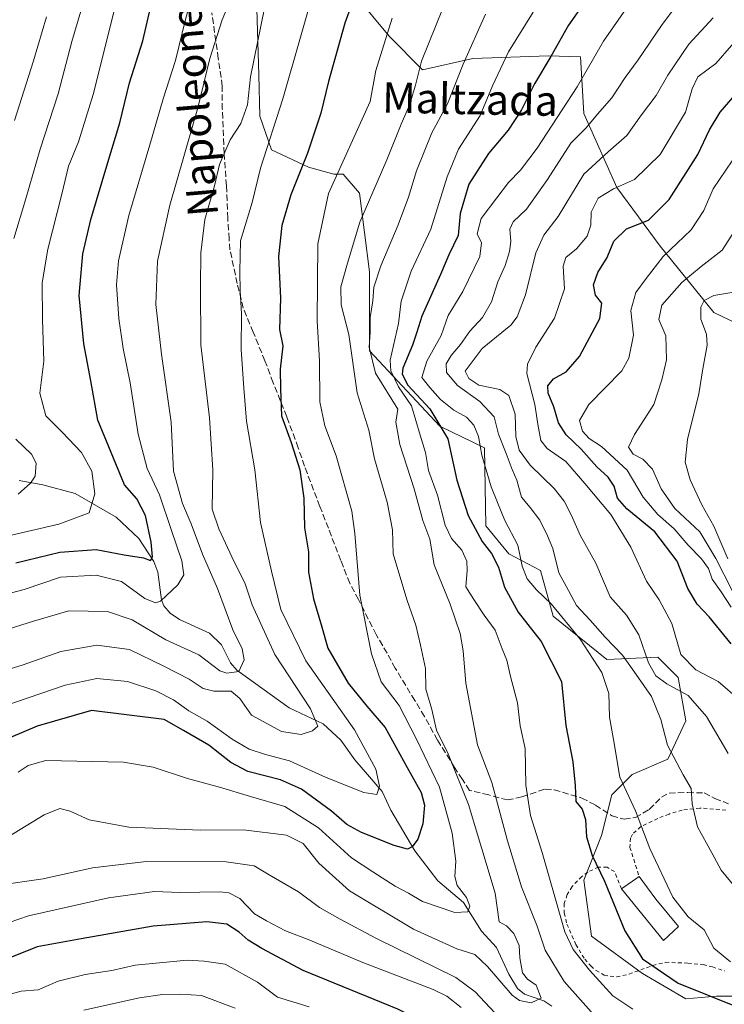
# Model space of a CAD drawing. Units: metres. Extents: x 623709 to 627137, y 4773509 to 4775885.
# Drawn here: x 625880 to 626066, y 4774427 to 4774688 of the extents above; entities that cross this region are included whole.
import ezdxf
from ezdxf.enums import TextEntityAlignment as Align

# ---------------------------------------------------------------- set-up
doc = ezdxf.new("R2010")
doc.units = ezdxf.units.M
doc.header["$MEASUREMENT"] = 0
doc.linetypes.add('DGN Style 2', pattern=[1.6480167562047852, 0.988810053722871, -0.6592067024819142])
doc.linetypes.add('DGN Style 3', pattern=[2.307223458686699, 1.648016756204785, -0.6592067024819142])
for name, color, linetype, lineweight in [('Alambrada', 7, 'DGN Style 2', 0), ('Arbolado forestal CxS', 92, 'Continuous', 0), ('Corriente natural lineal', 142, 'Continuous', 13), ('Curva de nivel maestra', 30, 'Continuous', 30), ('Curva de nivel normal', 30, 'Continuous', 0), ('Edificación Cxs', 1, 'Continuous', 13), ('Pastizal CxS', 92, 'Continuous', 0), ('Senda', 7, 'DGN Style 3', 0), ('Texto cartográfico', 7, 'Continuous', 0)]:
    doc.layers.add(name, color=color, linetype=linetype, lineweight=lineweight)
doc.styles.add('Style-Arial', font='txt')

# ---------------------------------------------------------------- blocks, each defined once
blk = doc.blocks.new('*U12')
at = {"layer": 'Arbolado forestal CxS', "color": 92, "linetype": 'Continuous', "lineweight": 0}
blk.add_polyline3d([(625942.1984999999, 4774707.8729, 560.6217999999935), (625943.2273000004, 4774672.9805, 565.1974999999948), (625943.5462999997, 4774662.0087, 566.3963999999978), (625946.5981000002, 4774653.079500001, 569.4609999999957), (625956.3531, 4774648.5189, 574.579700000002), (625963.0904999999, 4774646.635299999, 578.1472999999969), (625965.5040999996, 4774646.6963, 579.3214000000007), (625969.8580999998, 4774641.6107, 582.2148000000016), (625972.5312999999, 4774620.864700001, 587.165399999998), (625972.5314999997, 4774599.956499999, 588.2842999999993), (625991.0991000002, 4774580.029300001, 599.5016000000032), (626002.8979000002, 4774574.294700001, 605.2649999999994), (626003.2346999999, 4774553.719699999, 601.7930000000051), (626009.3026999999, 4774546.2993, 602.6244000000006), (626017.7297, 4774541.9145, 607.0031000000017), (626021.0635000002, 4774529.8101, 603.928700000004), (626035.2194999997, 4774518.343900001, 606.8221999999951), (626048.7008999997, 4774519.018300001, 616.3555999999953), (626054.0938999997, 4774513.6215, 617.900999999998), (626056.1158999996, 4774502.1555, 612.2259000000049), (626051.3967000004, 4774492.0385, 609.2988999999943), (626041.9593000002, 4774487.9915, 605.7051000000065), (626036.5674999999, 4774482.596700001, 603.0571999999956), (626033.8721000003, 4774471.804300001, 600.4968999999984), (626029.2061000001, 4774460.0623, 597.6723000000056), (626031.2282999996, 4774445.228900001, 597.2562999999936), (626044.6561000004, 4774435.3825, 599.3220000000001), (626056.1149000004, 4774428.637499999, 599.2317000000039), (626064.2039000001, 4774429.311699999, 600.8234999999986), (626076.3375000004, 4774429.3115, 603.327900000004)], dxfattribs=at)

msp = doc.modelspace()

# ---------------------------------------------------------------- linework, layer by layer
at = {"layer": 'Alambrada', "color": 7, "linetype": 'DGN Style 2', "lineweight": 0}
for points in [[(626066.7301000003, 4774478.550100001, 613.777900000001), (626059.8201000001, 4774479.090100001, 611.4263999999966), (626055.1901000004, 4774478.5601, 610.1156999999948), (626051.7100999998, 4774477.5101, 609.065300000002), (626048.7100999998, 4774476.3301, 607.6177000000025), (626044.2600999996, 4774474.200099999, 605.4177000000054), (626042.0201000003, 4774472.1801, 604.6429000000062), (626041.5301000001, 4774471.1501, 604.7041999999929), (626041.3501000004, 4774468.690099999, 604.7752999999939), (626043.7901, 4774460.9901, 604.6641999999993)], [(626039.1401000004, 4774457.700099999, 602.5121999999974), (626037.2500999998, 4774462.270099999, 605.7983999999997), (626035.3201000001, 4774463.4801, 606.6873999999953), (626033.0500999996, 4774463.5001, 607.1481000000058), (626030.2100999998, 4774462.1501, 607.5111999999936), (626028.6401000004, 4774461.0101, 607.3769999999931), (626026.0800999999, 4774458.350099999, 605.561400000006), (626024.7801000001, 4774456.220100001, 604.4003999999986), (626024.0100999996, 4774453.840100001, 603.1904000000068), (626023.9901000002, 4774451.340100001, 602.5669999999955), (626024.7100999998, 4774448.390100001, 602.8466000000044), (626027.0301000001, 4774443.0101, 607.0274999999965), (626029.4200999998, 4774439.1501, 610.5065000000031), (626031.0100999996, 4774437.3301, 611.5771999999997), (626032.3901000004, 4774436.1501, 610.9747999999963), (626034.5301000001, 4774434.9101, 609.5136999999959), (626037.8501000004, 4774434.4301, 607.2842999999993), (626041.1001000004, 4774435.1801, 604.5440999999992), (626047.3701, 4774437.4801, 600.7341000000015), (626050.7600999996, 4774438.300100001, 603.5663999999961), (626056.6700999998, 4774438.090100001, 612.631899999993), (626060.7301000003, 4774437.710100001, 613.084600000002), (626063.1601, 4774437.0801, 611.3457000000053), (626066.3400999998, 4774436.050100001, 607.0601000000024)]]:
    msp.add_polyline3d(points, dxfattribs=at)
at = {"layer": 'Arbolado forestal CxS', "color": 92, "linetype": 'Continuous', "lineweight": 0}
for points in [[(625949.6139000002, 4774726.083900001, 560.9912999999942), (625953.2594999997, 4774713.470100001, 564.7618999999977), (625964.3545000004, 4774699.415899999, 571.4949999999953), (625977.6687000003, 4774683.142700001, 579.215400000001), (625986.5450999998, 4774674.266100001, 584.5258000000031), (625999.8595000004, 4774677.2249, 589.6239999999962), (626019.8309000004, 4774677.964299999, 598.1778000000049), (626028.2741, 4774677.651699999, 601.8093999999984), (626029.1539000003, 4774662.682499999, 606.6431000000011), (626037.9167, 4774643.122300001, 618.3883999999962), (626049.3756999997, 4774627.608899999, 627.4314000000013), (626063.5317000002, 4774610.072699999, 640.1866000000009), (626077.6867000004, 4774603.327299999, 645.4275000000052), (626089.8207, 4774606.700300001, 650.2229999999981), (626091.3985000001, 4774607.376499999, 650.9024999999965), (626094.5389, 4774608.723099999, 651.8850999999995), (626100.6058999998, 4774608.0493, 654.0381999999954), (626107.3459000001, 4774597.256899999, 658.8508000000002), (626120.8278999999, 4774582.418500001, 666.2363999999943), (626131.6129000002, 4774579.045700001, 669.5691999999982), (626150.4870999996, 4774587.1395, 671.4030000000057), (626157.2282999996, 4774603.326500001, 670.056899999996), (626146.4435000002, 4774630.3059, 666.3527000000031), (626155.8805000001, 4774642.446699999, 662.8206000000064)], [(625942.1984999999, 4774707.8729, 560.6217999999935), (625943.2273000004, 4774672.9805, 565.1974999999948), (625943.5462999997, 4774662.0087, 566.3963999999978), (625946.5981000002, 4774653.079500001, 569.4609999999957), (625956.3531, 4774648.5189, 574.579700000002), (625963.0904999999, 4774646.635299999, 578.1472999999969), (625965.5040999996, 4774646.6963, 579.3214000000007), (625969.8580999998, 4774641.6107, 582.2148000000016), (625972.5312999999, 4774620.864700001, 587.165399999998), (625972.5314999997, 4774599.956499999, 588.2842999999993), (625991.0991000002, 4774580.029300001, 599.5016000000032), (626002.8979000002, 4774574.294700001, 605.2649999999994), (626003.2346999999, 4774553.719699999, 601.7930000000051), (626009.3026999999, 4774546.2993, 602.6244000000006), (626017.7297, 4774541.9145, 607.0031000000017), (626021.0635000002, 4774529.8101, 603.928700000004), (626035.2194999997, 4774518.343900001, 606.8221999999951), (626048.7008999997, 4774519.018300001, 616.3555999999953), (626054.0938999997, 4774513.6215, 617.900999999998), (626056.1158999996, 4774502.1555, 612.2259000000049), (626051.3967000004, 4774492.0385, 609.2988999999943), (626041.9593000002, 4774487.9915, 605.7051000000065), (626036.5674999999, 4774482.596700001, 603.0571999999956), (626033.8721000003, 4774471.804300001, 600.4968999999984), (626029.2061000001, 4774460.0623, 597.6723000000056), (626031.2282999996, 4774445.228900001, 597.2562999999936), (626044.6561000004, 4774435.3825, 599.3220000000001), (626056.1149000004, 4774428.637499999, 599.2317000000039), (626064.2039000001, 4774429.311699999, 600.8234999999986), (626076.3375000004, 4774429.3115, 603.327900000004)], [(626077.6867000004, 4774603.327299999, 645.4275000000052), (626063.5317000002, 4774610.072699999, 640.1866000000009), (626049.3756999997, 4774627.608899999, 627.4314000000013), (626037.9167, 4774643.122300001, 618.3883999999962), (626029.1539000003, 4774662.682499999, 606.6431000000011), (626028.2741, 4774677.651699999, 601.8093999999984), (626019.8309000004, 4774677.964299999, 598.1778000000049), (625999.8595000004, 4774677.2249, 589.6239999999962), (625986.5450999998, 4774674.266100001, 584.5258000000031), (625977.6687000003, 4774683.142700001, 579.215400000001), (625964.3545000004, 4774699.415899999, 571.4949999999953)]]:
    msp.add_polyline3d(points, dxfattribs=at)
at = {"layer": 'Corriente natural lineal', "color": 142, "linetype": 'Continuous', "lineweight": 13}
msp.add_polyline3d([(626020.6714000005, 4774426.663899999, 585.5645999999979), (626018.6204000004, 4774428.16, 584.773000000001), (626013.4782999996, 4774429.8554, 584.2939000000042), (626011.6145000001, 4774431.422, 584.1689999999944), (626009.3798000002, 4774435.130999999, 583.9020000000019), (626006.0637999997, 4774442.1853, 582.3932000000059), (626002.0861000001, 4774446.5559, 580.8080000000045), (625997.3901000004, 4774454.132400001, 579.5559000000068), (625990.6012000004, 4774459.849500001, 577.3166000000056), (625984.5349000003, 4774467.7379, 575.391499999998), (625978.1178000001, 4774478.5198, 570.906099999993), (625975.8689000001, 4774483.476199999, 569.8494999999966), (625968.6116000004, 4774491.8036, 567.0962000000001), (625964.8850999996, 4774496.993000001, 566.6533000000054), (625960.2341999998, 4774501.386, 566.0225000000064), (625951.2335000001, 4774505.567700001, 562.7130000000034), (625937.3981, 4774515.579600001, 559.0031000000017), (625935.7785, 4774517.454299999, 558.942200000005), (625933.3422999998, 4774522.198999999, 557.8132999999943), (625930.1847000001, 4774525.341499999, 557.1725000000006), (625922.2649999997, 4774528.9409, 555.0644999999931), (625919.8192999996, 4774530.5734, 554.834600000002), (625918.1715000002, 4774532.5516, 553.8331000000035), (625917.4837999997, 4774534.173699999, 552.9910999999993), (625916.5582999998, 4774541.4691, 550.401199999993), (625915.4577000003, 4774544.247099999, 549.8068000000058), (625911.5278000003, 4774550.3082, 547.8377999999939), (625905.5763999998, 4774556.034299999, 545.7933000000048), (625894.7050999999, 4774562.284399999, 542.0923999999941), (625886.1396000005, 4774564.561799999, 539.5724000000046), (625879.8962000003, 4774565.6579, 537.5044999999955)], dxfattribs=at)
at = {"layer": 'Curva de nivel maestra', "color": 30, "linetype": 'Continuous', "lineweight": 30, "flags": 128}
for points, elevation in [([(626035.9800000006, 4774701.5601), (626025.0999999996, 4774686.110099999), (626020.4299999997, 4774677.770099999), (626016.1699999999, 4774670.5701), (626012.7199999997, 4774663.710100001), (626009.1299999999, 4774658.350099999), (626003.9299999997, 4774652.120100001), (625998.7300000006, 4774644.030099999), (625996.4500000002, 4774636.280099999), (625995.9600000001, 4774630.460100001), (625993.4699999997, 4774625.3101), (625991.2999999998, 4774620.140100001), (625986.3099999997, 4774609.1501), (625985.0599999997, 4774604.9001), (625983.9100000003, 4774601.460100001), (625981.3099999997, 4774595.340100001), (625981.1500000004, 4774593.7601), (625982.6799999997, 4774590.9001), (625988.4900000002, 4774584.6601), (625993.2300000006, 4774576.7401), (625995.6200000001, 4774565.790100001), (625998.5700000003, 4774556.420100001), (626002.3099999997, 4774549.520099999), (626004.7999999998, 4774546.4101), (626006.6100000005, 4774542.800100001), (626008.1699999999, 4774537.460100001), (626011.7699999996, 4774530.880100001), (626017.8700000001, 4774523.0801), (626023.2999999998, 4774512.550100001), (626024.4400000004, 4774500.890100001), (626026.29, 4774491.290100001), (626026.8899999997, 4774485.050100001), (626027.0199999996, 4774480.850099999), (626028.75, 4774478.7501), (626029.5700000003, 4774476.090100001), (626029.8600000005, 4774471.470100001), (626031.3300000001, 4774466.5801), (626034.6500000004, 4774459.770099999), (626040.04, 4774446.610099999), (626044.6799999997, 4774439.2401), (626054.0700000003, 4774432.8101), (626069.9199999999, 4774426.460100001)], 600.0000000000001), ([(625970.4100000003, 4774698.890100001), (625965.9800000006, 4774686.5801), (625961.6799999997, 4774671.210100001), (625959.6500000004, 4774662.8201), (625956.1500000004, 4774652.2401), (625951.7400000002, 4774641.2401), (625949.3099999997, 4774633.0601), (625948.4400000004, 4774624.940099999), (625948.9500000002, 4774613.9001), (625948.6699999999, 4774605.600099999), (625949.5999999996, 4774601.270099999), (625948.8700000001, 4774595.1501), (625949.0199999996, 4774589.890100001), (625949.2599999999, 4774582.7601), (625951.7599999999, 4774575.700099999), (625954.0599999997, 4774568.540100001), (625955.1100000005, 4774561.030099999), (625955.3200000003, 4774553.1501), (625956.3799999999, 4774546.8201), (625956.4100000003, 4774541.4301), (625957.7100000001, 4774534.440099999), (625959.7999999998, 4774527.220100001), (625961.4600000001, 4774521.3201), (625966.9100000003, 4774512.140100001), (625971.8399999999, 4774506.0101), (625976.6200000001, 4774500.420100001), (625982.4600000001, 4774489.800100001), (625986.1900000004, 4774483.220100001), (625987.0899999999, 4774479.880100001), (625986.5899999999, 4774474.880100001), (625985.3200000003, 4774470.880100001), (625983.7999999998, 4774468.8101), (625982.5300000003, 4774468.2401), (625979, 4774469.190099999), (625970.3600000005, 4774472.590100001), (625966.4900000002, 4774474.7501), (625962.4699999997, 4774478.300100001), (625954.5599999997, 4774484.0601), (625949.0199999996, 4774486.590100001), (625940.3200000003, 4774488.790100001), (625935.8499999996, 4774491.090100001), (625930.0700000003, 4774495.7501), (625923.3200000003, 4774499.5601), (625918.1900000004, 4774502.4901), (625899.0499999998, 4774504.880100001), (625884.6399999997, 4774500.710100001), (625873.9500000002, 4774496.2301)], 575), ([(625878.9800000006, 4774543.920100001), (625890.6200000001, 4774546.7301), (625900.2400000002, 4774547.450099999), (625907.6100000005, 4774546.020099999), (625912.75, 4774545.200099999), (625914.5999999996, 4774544.520099999), (625915.1100000005, 4774545.5001), (625914.7800000003, 4774549.4101), (625913.2999999998, 4774556.420100001), (625910.9900000002, 4774560.870100001), (625907.7400000002, 4774564.5601), (625900.6900000004, 4774581.6501), (625898.7999999998, 4774592.040100001), (625896.9900000002, 4774601.8301), (625895.79, 4774614.630100001), (625896.6900000004, 4774625.610099999), (625898.8799999999, 4774634.710100001), (625903.29, 4774649.7501), (625906.5199999996, 4774660.2401), (625909.0300000003, 4774670.860099999), (625912.54, 4774681.9001), (625914.6399999997, 4774690.640100001)], 550), ([(626068.1299999999, 4774522.540100001), (626062.2599999999, 4774529.600099999), (626059.1200000001, 4774532.960100001), (626056.6200000001, 4774537.130100001), (626053.8399999999, 4774544.350099999), (626047.9500000002, 4774552.120100001), (626040.5499999998, 4774558.1801), (626038.0599999997, 4774560.9801), (626037.1500000004, 4774564.2301), (626035.5700000003, 4774566.5801), (626032.5999999996, 4774569.2601), (626028.4800000006, 4774573.9901), (626024.5199999996, 4774577.7401), (626022.5, 4774580.9001), (626021.25, 4774585.1501), (626019.7599999999, 4774588.8101), (626019.6299999999, 4774590.6801), (626021.1600000003, 4774592.520099999), (626024.4600000001, 4774594.420100001), (626028.0499999998, 4774598.5101), (626033.3799999999, 4774608.5001), (626033.9199999999, 4774612.540100001), (626032.25, 4774614.690099999), (626031.7400000002, 4774617.4101), (626032.8899999997, 4774620.690099999), (626035.3200000003, 4774624.670100001), (626037.0700000003, 4774628.9901), (626040.4900000002, 4774632.2601), (626046.25, 4774634.5001), (626051.7199999997, 4774639.950099999), (626059.3099999997, 4774651.9001), (626062.3799999999, 4774658.420100001), (626065.2199999997, 4774663.0701), (626070.3600000005, 4774668.960100001)], 625), ([(626073.7400000002, 4774389.890100001), (626054.4199999999, 4774393.950099999), (626034.1500000004, 4774396.610099999), (626024.7999999998, 4774397.110099999), (626018.8499999996, 4774398.470100001), (626013.3200000003, 4774401.8301), (626005.2000000002, 4774409.200099999), (625999.0599999997, 4774413.210100001), (625993.6600000003, 4774417.5701), (625986.25, 4774422.710100001), (625980, 4774425.940099999), (625954.9699999997, 4774436.1601), (625944.04, 4774441.9101), (625940.4100000003, 4774444.140100001), (625938.0499999998, 4774446.2401), (625934.7800000003, 4774448.380100001), (625929.5199999996, 4774449.040100001), (625915.3399999999, 4774447.840100001), (625896.25, 4774444.4901), (625884.6100000005, 4774442.420100001), (625874.7199999997, 4774438.460100001)], 600.0000000000001)]:
    msp.add_lwpolyline(points, dxfattribs=dict(at, elevation=elevation))
at = {"layer": 'Curva de nivel normal', "color": 30, "linetype": 'Continuous', "lineweight": 0, "flags": 128}
for points, elevation in [([(626069.1900000004, 4774458.140000001), (626065.4600000001, 4774462.680000001), (626062.9800000006, 4774467.230000001), (626059.2599999999, 4774474.140000001), (626057.7800000003, 4774480.199999999), (626057.5499999998, 4774484.220000001), (626055.4000000004, 4774487.850000001), (626051.2999999998, 4774495.75), (626049.5, 4774502.52), (626047.0700000003, 4774508.560000001), (626043.04, 4774514.42), (626039.3700000001, 4774519.529999999), (626034.7699999996, 4774524.27), (626030.8799999999, 4774528.720000001), (626027.25, 4774532.609999999), (626025.1500000004, 4774536.560000001), (626022.5199999996, 4774541.27), (626020.9600000001, 4774547.74), (626019.54, 4774551.09), (626017.54, 4774555.220000001), (626015.0199999996, 4774558.57), (626012.7100000001, 4774561.279999999), (626011.4199999999, 4774565.810000001), (626010.2000000002, 4774568.58), (626008.6399999997, 4774572.82), (626006.6299999999, 4774577.91), (626005.4600000001, 4774582.480000001), (626001.6900000004, 4774586.609999999), (625995.7999999998, 4774590.77), (625992.8499999996, 4774594.279999999), (625992.7400000002, 4774596.560000001), (625994.1200000001, 4774598.720000001), (625996.5800000001, 4774601.65), (625999.0499999998, 4774605.140000001), (626002.4100000003, 4774608.779999999), (626004.7400000002, 4774612.92), (626006.4699999997, 4774618.230000001), (626008.3700000001, 4774622.560000001), (626009.5499999998, 4774626.230000001), (626009.8399999999, 4774628.890000001), (626009.5700000003, 4774632.109999999), (626010.5, 4774634.08), (626013.9800000006, 4774637.439999999), (626019.5999999996, 4774645.230000001), (626025.7000000002, 4774654.890000001), (626029.7800000003, 4774658.890000001), (626032.7800000003, 4774662.560000001), (626036.5599999997, 4774666.890000001), (626040.0599999997, 4774672.230000001), (626043.5, 4774676.890000001), (626049.6600000003, 4774686.01), (626064.3700000001, 4774705.76)], 610), ([(625899.2400000002, 4774700.279999999), (625893.7999999998, 4774681.710000001), (625890.2199999997, 4774667.92), (625885.4600000001, 4774653.300000001), (625881.5899999999, 4774639.92), (625878.5099999999, 4774629.66)], 540), ([(625871.4199999999, 4774534.300000001), (625881.1799999997, 4774536.9), (625890.7999999998, 4774540.100000001), (625900.2599999999, 4774540.680000001), (625906.9600000001, 4774538.970000001), (625913.1399999997, 4774534.51), (625915.8899999997, 4774533.300000001), (625917.2400000002, 4774533.76), (625921.8600000005, 4774538.100000001), (625923.4100000003, 4774540.75), (625922.9299999997, 4774544.430000001), (625920.0800000001, 4774552.689999999), (625917.0099999999, 4774561.890000001), (625913.7199999997, 4774568.890000001), (625911.3399999999, 4774577.970000001), (625909.2199999997, 4774591.539999999), (625907.3700000001, 4774600.539999999), (625906.2100000001, 4774608.51), (625905.6399999997, 4774617.460000001), (625906.1799999997, 4774623.77), (625908.8399999999, 4774635.730000001), (625914.4500000002, 4774654.439999999), (625917.9400000004, 4774666.560000001), (625921.1799999997, 4774676.730000001), (625923.79, 4774687.180000001), (625926.6200000001, 4774697.789999999)], 555), ([(625958.9000000004, 4774699.310000001), (625949.6299999999, 4774666.619999999), (625943.6799999997, 4774648.300000001), (625941.4500000002, 4774639.220000001), (625938.3700000001, 4774629.09), (625938.25, 4774620.980000001), (625938.3300000001, 4774615.800000001), (625938.6799999997, 4774609.800000001), (625938.5800000001, 4774600.359999999), (625939.3099999997, 4774590.100000001), (625940.0199999996, 4774581.34), (625942.1600000003, 4774568.470000001), (625943.6799999997, 4774554.59), (625946.6100000005, 4774541.720000001), (625949.0999999996, 4774531.609999999), (625955.7100000001, 4774518.050000001), (625968.5700000003, 4774499.75), (625974.1900000004, 4774489.390000001), (625975.1299999999, 4774484.83), (625974.4699999997, 4774482.66), (625970.9900000002, 4774483.189999999), (625961.04, 4774487.16), (625951.3899999997, 4774491.600000001), (625945.0499999998, 4774493.279999999), (625940.7199999997, 4774494.66), (625936.1799999997, 4774497.34), (625929.5999999996, 4774502.09), (625924.7100000001, 4774504.77), (625920.7000000002, 4774507.66), (625916.0499999998, 4774510.039999999), (625908.5599999997, 4774512.58), (625900.4100000003, 4774513.32), (625892.0700000003, 4774511.560000001), (625875.8099999997, 4774505.980000001)], 570), ([(625870.75, 4774524.4), (625883.6799999997, 4774528.52), (625893, 4774531.27), (625903.2800000003, 4774531.02), (625909.7199999997, 4774528.82), (625918.6500000004, 4774523.600000001), (625927.4000000004, 4774519.630000001), (625932.9299999997, 4774515.390000001), (625934.7800000003, 4774514.77), (625938, 4774515.199999999), (625939.3799999999, 4774518.289999999), (625938.8200000003, 4774521.180000001), (625936.3600000005, 4774526.220000001), (625932.3200000003, 4774537.17), (625928.3700000001, 4774546.210000001), (625925.3700000001, 4774554.210000001), (625923.0999999996, 4774559.58), (625920.7199999997, 4774568.140000001), (625920.1100000005, 4774581.119999999), (625917.5199999996, 4774599.08), (625916.0099999999, 4774612.189999999), (625916.4500000002, 4774623.680000001), (625919.7300000006, 4774638.460000001), (625927.1600000003, 4774664.230000001), (625930.3399999999, 4774677.230000001), (625933.54, 4774687.49), (625936.0599999997, 4774693.480000001)], 560), ([(626041.7199999997, 4774692.34), (626034.3899999997, 4774681.850000001), (626027.4199999999, 4774669.75), (626016.8499999996, 4774653.550000001), (626012.4600000001, 4774647.699999999), (626009.2300000006, 4774644.470000001), (626006.1900000004, 4774640.4), (626002.0499999998, 4774634.939999999), (626000.9400000004, 4774630.890000001), (626002.1100000005, 4774628.560000001), (626001.6900000004, 4774624.890000001), (625997.1699999999, 4774615.67), (625993.3300000001, 4774609.32), (625991.4199999999, 4774604), (625987.6399999997, 4774597.230000001), (625986.3600000005, 4774592.890000001), (625988.4299999997, 4774590.289999999), (625991.2699999996, 4774587.08), (625994.7599999999, 4774584.289999999), (625998.1900000004, 4774582.4), (626000.0800000001, 4774580.350000001), (626001.3499999996, 4774577.300000001), (626002.2100000001, 4774572.34), (626004.6600000003, 4774563.99), (626006.3600000005, 4774559.83), (626008.3099999997, 4774555.15), (626011.7100000001, 4774548.550000001), (626012.9100000003, 4774543.08), (626014.2000000002, 4774539.730000001), (626016.6600000003, 4774536.77), (626020.5599999997, 4774533.039999999), (626028.1799999997, 4774523.720000001), (626033.9400000004, 4774514.92), (626035.7400000002, 4774509.33), (626035.9699999997, 4774503.100000001), (626037.0099999999, 4774497.220000001), (626038.7199999997, 4774487.220000001), (626042.8600000005, 4774478.390000001), (626046.6399999997, 4774468.359999999), (626052.7100000001, 4774455.539999999), (626056.79, 4774450.289999999), (626061.0199999996, 4774446.850000001), (626063.5499999998, 4774442.050000001), (626067.9400000004, 4774438.439999999)], 604.9999999999999), ([(625870.9199999999, 4774513.880000001), (625880.9900000002, 4774516.949999999), (625890.9400000004, 4774520.439999999), (625900.4400000004, 4774522.16), (625909.0499999998, 4774521.029999999), (625918.1500000004, 4774516.609999999), (625924.79, 4774513.17), (625928.4900000002, 4774510.67), (625931.3899999997, 4774510), (625935.9600000001, 4774510.02), (625938.2000000002, 4774508.060000001), (625941.3099999997, 4774503.66), (625949.2300000006, 4774499.359999999), (625954.4699999997, 4774498.5), (625957.4600000001, 4774499.5), (625958.8600000005, 4774500.76), (625956.8700000001, 4774505.300000001), (625947.5, 4774519.680000001), (625941.4600000001, 4774532.83), (625939.5300000003, 4774538.619999999), (625936.7199999997, 4774544.15), (625932.6500000004, 4774552.930000001), (625930.9400000004, 4774558.119999999), (625931.0899999999, 4774568.529999999), (625930.2100000001, 4774582.230000001), (625927.9400000004, 4774601.560000001), (625927.8399999999, 4774617.050000001), (625927.8899999997, 4774625.869999999), (625929.0099999999, 4774634.720000001), (625931.4900000002, 4774643.560000001), (625932.8700000001, 4774649.230000001), (625935.7000000002, 4774655.779999999), (625938.5300000003, 4774660.060000001), (625940.2100000001, 4774664.970000001), (625941.04, 4774672.439999999), (625944.75, 4774690.560000001)], 565), ([(625875.4000000004, 4774470.550000001), (625886.4600000001, 4774477.32), (625890.6100000005, 4774478.970000001), (625893.3600000005, 4774478.289999999), (625898.4400000004, 4774475.939999999), (625908.8399999999, 4774474.060000001), (625927.8300000001, 4774473.24), (625939.2300000006, 4774473.34), (625950.5800000001, 4774471.949999999), (625955, 4774469.699999999), (625959.0700000003, 4774464.480000001), (625967.25, 4774457.210000001), (625984.1500000004, 4774447.039999999), (625995.5800000001, 4774441.859999999), (626000.3799999999, 4774440.350000001), (626003.7199999997, 4774437.210000001), (626010.1799999997, 4774429.609999999), (626012.1399999997, 4774428.230000001), (626015.2300000006, 4774427.57), (626017.8499999996, 4774428.84), (626016.5999999996, 4774432.26), (626014.2699999996, 4774433.82), (626012.9800000006, 4774435.480000001), (626012.2800000003, 4774439.49), (626012.0899999999, 4774442.720000001), (626010.6699999999, 4774445.939999999), (626008.6900000004, 4774447.960000001), (626006.75, 4774449), (626005.75, 4774456.550000001), (625998.6799999997, 4774480.060000001), (625993.29, 4774493.390000001), (625990.2000000002, 4774499.67), (625989, 4774505.15), (625987.4000000004, 4774510.51), (625987.3099999997, 4774515.960000001), (625985.9699999997, 4774522.15), (625984.7800000003, 4774527.460000001), (625982.4699999997, 4774533.980000001), (625980.5499999998, 4774540.390000001), (625978.7699999996, 4774546.279999999), (625978.6299999999, 4774552.630000001), (625977.1799999997, 4774559.980000001), (625973.8200000003, 4774571.42), (625972.3600000005, 4774579.02), (625969.2100000001, 4774588.880000001), (625967.0700000003, 4774604.27), (625964.9900000002, 4774612.09), (625964.9400000004, 4774616.859999999), (625966.7199999997, 4774623.17), (625969.9800000006, 4774634), (625977.1200000001, 4774650.5), (625980.9199999999, 4774659.890000001), (625983.0599999997, 4774664.890000001), (625984.6699999999, 4774670.230000001), (625986.2199999997, 4774676.560000001), (625992.0099999999, 4774690.699999999)], 585), ([(625875.9600000001, 4774550.800000001), (625890.3399999999, 4774554.140000001), (625898.4199999999, 4774557.100000001), (625899.9000000004, 4774562.180000001), (625899.0999999996, 4774568.180000001), (625896.3899999997, 4774573.119999999), (625891.2800000003, 4774578.460000001), (625886.9800000006, 4774582.82), (625885.3399999999, 4774588.789999999), (625886.4199999999, 4774597.210000001), (625886.0700000003, 4774608.230000001), (625885.9900000002, 4774617.91), (625887.4400000004, 4774626.82), (625891.1600000003, 4774641.369999999), (625892.9400000004, 4774648.76), (625895.54, 4774655.230000001), (625899.4500000002, 4774667.720000001), (625905.1200000001, 4774690.189999999)], 545), ([(625887.0999999996, 4774688.27), (625883.7000000002, 4774676.600000001), (625878.6799999997, 4774660.82)], 535), ([(625978.5199999996, 4774687.939999999), (625974.1900000004, 4774674.050000001), (625972.7199999997, 4774665.9), (625961.7100000001, 4774641.560000001), (625958.8899999997, 4774628.230000001), (625958.6799999997, 4774607.890000001), (625959.2999999998, 4774597.300000001), (625959.4199999999, 4774586.460000001), (625960.7199999997, 4774580.140000001), (625963.7199999997, 4774572.199999999), (625967.8200000003, 4774557.57), (625968.5899999999, 4774551.699999999), (625969.9299999997, 4774535.369999999), (625973.0199999996, 4774519.859999999), (625975.6200000001, 4774512.449999999), (625980.3399999999, 4774506.16), (625984.9500000002, 4774497.27), (625991.04, 4774484.619999999), (625994.3899999997, 4774472.439999999), (625995.3600000005, 4774465.02), (625995.0300000003, 4774460.949999999), (625995.6600000003, 4774458.58), (625998.1900000004, 4774455.460000001), (625999.0199999996, 4774453.119999999), (625998.4600000001, 4774451.619999999), (625995.0700000003, 4774451.51), (625986.5, 4774454.359999999), (625982.7800000003, 4774456.609999999), (625979.29, 4774458.449999999), (625973.4000000004, 4774462.230000001), (625967.79, 4774465.960000001), (625958.9800000006, 4774473.82), (625950.1100000005, 4774479.5), (625941.0199999996, 4774482.100000001), (625932.8499999996, 4774484.58), (625924.4000000004, 4774486.890000001), (625915.29, 4774489.930000001), (625907.4900000002, 4774491.230000001), (625886.9299999997, 4774491.680000001), (625882.2999999998, 4774490.32), (625879.6600000003, 4774488.609999999)], 580), ([(626033.3099999997, 4774422.720000001), (626023.9900000002, 4774433.24), (626018.9400000004, 4774441.550000001), (626016.8200000003, 4774447.82), (626012.7199999997, 4774458.289999999), (626008.9600000001, 4774470.449999999), (626004.8600000005, 4774485.800000001), (626001.0999999996, 4774495.77), (625997.9800000006, 4774512.060000001), (625997.2400000002, 4774520.630000001), (625996.4400000004, 4774525.27), (625993.8600000005, 4774533.029999999), (625989.5999999996, 4774543.4), (625988.4400000004, 4774550.16), (625986.6299999999, 4774555.08), (625984.3200000003, 4774563.52), (625980.5099999999, 4774575.230000001), (625979.4900000002, 4774581.100000001), (625979.9699999997, 4774584.560000001), (625974.0499999998, 4774594.050000001), (625972.4000000004, 4774600.9), (625972.6699999999, 4774604.9), (625972.7100000001, 4774608.75), (625973.4000000004, 4774613.180000001), (625973.6399999997, 4774616.779999999), (625975.4900000002, 4774622.470000001), (625980.0899999999, 4774633.289999999), (625982.7999999998, 4774640.560000001), (625984.9000000004, 4774647.560000001), (625989.0199999996, 4774657.560000001), (625993.1200000001, 4774665.279999999), (625997.2999999998, 4774675.789999999), (626003.1600000003, 4774688.949999999)], 590), ([(626015.8099999997, 4774689.539999999), (626009.2300000006, 4774679.02), (626005.04, 4774670.029999999), (626001.7699999996, 4774662.180000001), (625996.04, 4774653.25), (625993.0099999999, 4774645.99), (625988.7199999997, 4774632.130000001), (625983.5499999998, 4774621.07), (625980.9000000004, 4774613.100000001), (625980.2000000002, 4774607.230000001), (625977.9400000004, 4774597.460000001), (625978.1799999997, 4774594.640000001), (625980.1600000003, 4774590.49), (625983.5800000001, 4774585.460000001), (625985.8600000005, 4774577.689999999), (625987.2699999996, 4774573.08), (625988.1399999997, 4774568.34), (625990.4600000001, 4774561.800000001), (625992.5300000003, 4774553.859999999), (625994.1699999999, 4774550.33), (625996.9000000004, 4774547.24), (625998.2100000001, 4774544.380000001), (625998.3399999999, 4774541.850000001), (625997.9600000001, 4774537.58), (626000.0499999998, 4774534.199999999), (626002.8300000001, 4774530.100000001), (626005.7400000002, 4774526.109999999), (626007.5899999999, 4774521.220000001), (626008.7699999996, 4774518.220000001), (626009.75, 4774513.880000001), (626011.6399999997, 4774506.880000001), (626012.3300000001, 4774500.789999999), (626013.6799999997, 4774494.850000001), (626013.8399999999, 4774485.15), (626015.0700000003, 4774477.100000001), (626018.1200000001, 4774467.359999999), (626024.1500000004, 4774446.33), (626026.3399999999, 4774441.66), (626030.6900000004, 4774436.220000001), (626036.8099999997, 4774429.470000001), (626042.1600000003, 4774425.880000001)], 595), ([(626067.3399999999, 4774493.480000001), (626061.6100000005, 4774503.300000001), (626056.7400000002, 4774508.84), (626051.0999999996, 4774511.930000001), (626048.1900000004, 4774514.02), (626046.29, 4774517.449999999), (626043.75, 4774524.869999999), (626040.4299999997, 4774530.07), (626036.1500000004, 4774534.939999999), (626032.3399999999, 4774543.84), (626028.2300000006, 4774551.189999999), (626025.9299999997, 4774556.390000001), (626024, 4774560.230000001), (626021.3099999997, 4774563.560000001), (626014.9800000006, 4774569.76), (626012.0800000001, 4774573.730000001), (626011.1500000004, 4774577.32), (626011.04, 4774583.210000001), (626009.3200000003, 4774588.16), (626006.9199999999, 4774589.779999999), (626001.4199999999, 4774590.9), (625998.7800000003, 4774592.66), (625997.8300000001, 4774594.560000001), (626002.2800000003, 4774600.560000001), (626009.8799999999, 4774606.720000001), (626011.5800000001, 4774608.970000001), (626013.7400000002, 4774614.730000001), (626016.4800000006, 4774625.850000001), (626018.5899999999, 4774630.57), (626022.3499999996, 4774635.480000001), (626029.1600000003, 4774646.710000001), (626035.5899999999, 4774652.560000001), (626040.5300000003, 4774656.890000001), (626044.4100000003, 4774662.4), (626048.3099999997, 4774667.5), (626051.3899999997, 4774672.82), (626056.9500000002, 4774681.02), (626063.3399999999, 4774688.029999999)], 615), ([(626070.4500000002, 4774507.57), (626064.7199999997, 4774512.51), (626058.79, 4774515.67), (626054.8499999996, 4774519.710000001), (626052.4100000003, 4774527.890000001), (626049.0800000001, 4774534.100000001), (626045.75, 4774539.050000001), (626041.6299999999, 4774548.100000001), (626036.3200000003, 4774556.699999999), (626029.4100000003, 4774564.9), (626024.3700000001, 4774570.720000001), (626019.5099999999, 4774574.109999999), (626017.7699999996, 4774576.279999999), (626017.0300000003, 4774580.539999999), (626016.2300000006, 4774585.74), (626014.0700000003, 4774594.01), (626014.2999999998, 4774596.460000001), (626016.5199999996, 4774600.92), (626021.4199999999, 4774608.560000001), (626024.0300000003, 4774616.33), (626023.6799999997, 4774622.310000001), (626024.4199999999, 4774624.66), (626027.2400000002, 4774626.890000001), (626030.0599999997, 4774630.300000001), (626030.9900000002, 4774633.199999999), (626031.1299999999, 4774636.67), (626032.9400000004, 4774640.289999999), (626036.9800000006, 4774642.789999999), (626042.5999999996, 4774645.279999999), (626049.3600000005, 4774651.890000001), (626056.04, 4774663.07), (626057.8399999999, 4774669.25), (626059.29, 4774672.4), (626064.0700000003, 4774675.960000001), (626072.3399999999, 4774685.49)], 620), ([(626068.1299999999, 4774532.17), (626065.4699999997, 4774536.25), (626063.1200000001, 4774539.560000001), (626062.0899999999, 4774542.42), (626060.29, 4774544.960000001), (626056.7400000002, 4774548.609999999), (626053.0800000001, 4774552.939999999), (626048.7599999999, 4774556.67), (626044.8899999997, 4774561.27), (626040.6200000001, 4774568.430000001), (626033.8300000001, 4774574.65), (626030.5800000001, 4774576.75), (626028.8200000003, 4774578.730000001), (626028.0099999999, 4774581.560000001), (626030.4500000002, 4774585.76), (626039.1799999997, 4774594.720000001), (626041.04, 4774598.050000001), (626042.2599999999, 4774604.100000001), (626041.5599999997, 4774610.600000001), (626042.9000000004, 4774615.4), (626045.6799999997, 4774619.09), (626050.1600000003, 4774624.890000001), (626057.5700000003, 4774631.949999999), (626060.9299999997, 4774637.109999999), (626063.3499999996, 4774642.800000001), (626068.3600000005, 4774650.16)], 630), ([(626068.3700000001, 4774536.560000001), (626064.04, 4774545.029999999), (626059.8600000005, 4774552.130000001), (626053.2599999999, 4774558.32), (626049.5800000001, 4774563.480000001), (626047.3499999996, 4774568.680000001), (626044.7400000002, 4774571.300000001), (626042.2400000002, 4774572.689999999), (626040.9699999997, 4774574.460000001), (626042.54, 4774577.850000001), (626047.6799999997, 4774585.82), (626049.7999999998, 4774592.300000001), (626050.9900000002, 4774597.57), (626050.8099999997, 4774603.949999999), (626049.04, 4774608.24), (626049.8099999997, 4774612.02), (626055.0899999999, 4774618.02), (626060.2100000001, 4774622.230000001), (626065.7599999999, 4774626.560000001), (626073.2300000006, 4774638.230000001)], 635), ([(626067.2000000002, 4774544.99), (626063.5700000003, 4774553.58), (626060.4000000004, 4774559.230000001), (626057.2400000002, 4774565.890000001), (626055.9299999997, 4774570.560000001), (626056.54, 4774576.560000001), (626059.5999999996, 4774588.560000001), (626060.6200000001, 4774595.230000001), (626061.75, 4774601.439999999), (626061.6100000005, 4774604.41), (626060.1200000001, 4774608.33), (626060.0999999996, 4774611.550000001), (626060.9400000004, 4774613.24), (626063.5, 4774614.58), (626068.8300000001, 4774615.460000001)], 639.9999999999999), ([(625878.9800000006, 4774576.609999999), (625883.1900000004, 4774572.65), (625884.3899999997, 4774570.279999999), (625884.0800000001, 4774566.84), (625882.9100000003, 4774564.99), (625879.6399999997, 4774562.07)], 540), ([(625873.9000000004, 4774458.619999999), (625886.2199999997, 4774460.380000001), (625899.2999999998, 4774463.25), (625913.5700000003, 4774464.930000001), (625934.6200000001, 4774464.880000001), (625942.0099999999, 4774463.82), (625945.9600000001, 4774461.470000001), (625953.7800000003, 4774456.939999999), (625959.29, 4774452.82), (625964.7800000003, 4774449.720000001), (625974.3600000005, 4774444.630000001), (625995.3399999999, 4774434.33), (626000.4299999997, 4774430.470000001), (626006.9699999997, 4774423.52)], 590), ([(625996.7300000006, 4774426.32), (625992.9800000006, 4774429.350000001), (625989.3300000001, 4774431.119999999), (625970.7100000001, 4774438.27), (625956.75, 4774444.180000001), (625950.2599999999, 4774446.630000001), (625945.2999999998, 4774449.279999999), (625942.1299999999, 4774451.16), (625938.2400000002, 4774455.189999999), (625935.3099999997, 4774456.699999999), (625932.9400000004, 4774456.939999999), (625922.3899999997, 4774456.77), (625915.6600000003, 4774457.02), (625903.4800000006, 4774455.350000001), (625882.3300000001, 4774450.609999999), (625872.0499999998, 4774447.08)], 595), ([(625956.5700000003, 4774426.52), (625948.1500000004, 4774429.08), (625942.9000000004, 4774433.01), (625934.3099999997, 4774437.850000001), (625928.7999999998, 4774438.630000001), (625924.3200000003, 4774438.859999999), (625910.5300000003, 4774437.58), (625904.3799999999, 4774436.109999999), (625897.3200000003, 4774435.050000001), (625890.2100000001, 4774433.34), (625884.9000000004, 4774431.01), (625880.3899999997, 4774430.699999999), (625873.0499999998, 4774428.689999999)], 604.9999999999999), ([(625896.9500000002, 4774425.640000001), (625911.7400000002, 4774428.9), (625917.7800000003, 4774429.800000001), (625922.6399999997, 4774429.84), (625928.0499999998, 4774429.529999999), (625936.9900000002, 4774426.180000001)], 610)]:
    msp.add_lwpolyline(points, dxfattribs=dict(at, elevation=elevation))
at = {"layer": 'Edificación Cxs', "color": 1, "linetype": 'Continuous', "lineweight": 13, "elevation": 605.8417000000045, "flags": 128}
msp.add_lwpolyline([(626054.2100999998, 4774447.7601), (626050.2001, 4774444.090100001), (626039.1401000004, 4774457.700099999), (626043.7901, 4774460.9901), (626048.2001, 4774454.9901)], close=True, dxfattribs=at)
at = {"layer": 'Edificación Cxs', "color": 1, "linetype": 'Continuous', "lineweight": 13, "extrusion": (-0.2885055724225071, -0.2041254480833323, 0.9354663735944442), "elevation": -1154640.467958493, "flags": 128}
msp.add_lwpolyline([(-3535969.390800474, 3057956.434463543), (-3535969.390800474, 3057962.523609953)], dxfattribs=at)
at = {"layer": 'Edificación Cxs', "color": 1, "linetype": 'Continuous', "lineweight": 13, "extrusion": (-0.4653947850752479, -0.292186733197182, 0.8354846539394502), "elevation": -1685886.486956099, "flags": 128}
msp.add_lwpolyline([(-3710712.333953444, 2564334.15655465), (-3710704.907547844, 2564334.808403637), (-3710695.58867949, 2564336.299358062)], dxfattribs=at)
at = {"layer": 'Edificación Cxs', "color": 1, "linetype": 'Continuous', "lineweight": 13, "extrusion": (-0.3488390738996892, -0.224058689244424, 0.9100049474013194), "elevation": -1287597.358911926, "flags": 128}
msp.add_lwpolyline([(-3678848.652912872, 2827624.671917434), (-3678847.732106165, 2827618.784760256), (-3678865.160553798, 2827616.641234943)], dxfattribs=at)
at = {"layer": 'Pastizal CxS', "color": 92, "linetype": 'Continuous', "lineweight": 0}
for points in [[(625949.6139000002, 4774726.083900001, 560.9912999999942), (625953.2594999997, 4774713.470100001, 564.7618999999977), (625964.3545000004, 4774699.415899999, 571.4949999999953), (625977.6687000003, 4774683.142700001, 579.215400000001), (625986.5450999998, 4774674.266100001, 584.5258000000031), (625999.8595000004, 4774677.2249, 589.6239999999962), (626019.8309000004, 4774677.964299999, 598.1778000000049), (626028.2741, 4774677.651699999, 601.8093999999984), (626029.1539000003, 4774662.682499999, 606.6431000000011), (626037.9167, 4774643.122300001, 618.3883999999962), (626049.3756999997, 4774627.608899999, 627.4314000000013), (626063.5317000002, 4774610.072699999, 640.1866000000009), (626077.6867000004, 4774603.327299999, 645.4275000000052), (626089.8207, 4774606.700300001, 650.2229999999981), (626091.3985000001, 4774607.376499999, 650.9024999999965), (626094.5389, 4774608.723099999, 651.8850999999995), (626100.6058999998, 4774608.0493, 654.0381999999954), (626107.3459000001, 4774597.256899999, 658.8508000000002), (626120.8278999999, 4774582.418500001, 666.2363999999943), (626131.6129000002, 4774579.045700001, 669.5691999999982), (626150.4870999996, 4774587.1395, 671.4030000000057), (626157.2282999996, 4774603.326500001, 670.056899999996), (626146.4435000002, 4774630.3059, 666.3527000000031), (626155.8805000001, 4774642.446699999, 662.8206000000064)], [(626076.3375000004, 4774429.3115, 603.327900000004), (626064.2039000001, 4774429.311699999, 600.8234999999986), (626056.1149000004, 4774428.637499999, 599.2317000000039), (626044.6561000004, 4774435.3825, 599.3220000000001), (626031.2282999996, 4774445.228900001, 597.2562999999936), (626029.2061000001, 4774460.0623, 597.6723000000056), (626033.8721000003, 4774471.804300001, 600.4968999999984), (626036.5674999999, 4774482.596700001, 603.0571999999956), (626041.9593000002, 4774487.9915, 605.7051000000065), (626051.3967000004, 4774492.0385, 609.2988999999943), (626056.1158999996, 4774502.1555, 612.2259000000049), (626054.0938999997, 4774513.6215, 617.900999999998), (626048.7008999997, 4774519.018300001, 616.3555999999953), (626035.2194999997, 4774518.343900001, 606.8221999999951), (626021.0635000002, 4774529.8101, 603.928700000004), (626017.7297, 4774541.9145, 607.0031000000017), (626009.3026999999, 4774546.2993, 602.6244000000006), (626003.2346999999, 4774553.719699999, 601.7930000000051), (626002.8979000002, 4774574.294700001, 605.2649999999994), (625991.0991000002, 4774580.029300001, 599.5016000000032), (625972.5314999997, 4774599.956499999, 588.2842999999993), (625972.5312999999, 4774620.864700001, 587.165399999998), (625969.8580999998, 4774641.6107, 582.2148000000016), (625965.5040999996, 4774646.6963, 579.3214000000007), (625963.0904999999, 4774646.635299999, 578.1472999999969), (625956.3531, 4774648.5189, 574.579700000002), (625946.5981000002, 4774653.079500001, 569.4609999999957), (625943.5462999997, 4774662.0087, 566.3963999999978), (625943.2273000004, 4774672.9805, 565.1974999999948), (625942.1984999999, 4774707.8729, 560.6217999999935)], [(625942.1984999999, 4774707.8729, 560.6217999999935), (625943.2273000004, 4774672.9805, 565.1974999999948), (625943.5462999997, 4774662.0087, 566.3963999999978), (625946.5981000002, 4774653.079500001, 569.4609999999957), (625956.3531, 4774648.5189, 574.579700000002), (625963.0904999999, 4774646.635299999, 578.1472999999969), (625965.5040999996, 4774646.6963, 579.3214000000007), (625969.8580999998, 4774641.6107, 582.2148000000016), (625972.5312999999, 4774620.864700001, 587.165399999998), (625972.5314999997, 4774599.956499999, 588.2842999999993), (625991.0991000002, 4774580.029300001, 599.5016000000032), (626002.8979000002, 4774574.294700001, 605.2649999999994), (626003.2346999999, 4774553.719699999, 601.7930000000051), (626009.3026999999, 4774546.2993, 602.6244000000006), (626017.7297, 4774541.9145, 607.0031000000017), (626021.0635000002, 4774529.8101, 603.928700000004), (626035.2194999997, 4774518.343900001, 606.8221999999951), (626048.7008999997, 4774519.018300001, 616.3555999999953), (626054.0938999997, 4774513.6215, 617.900999999998), (626056.1158999996, 4774502.1555, 612.2259000000049), (626051.3967000004, 4774492.0385, 609.2988999999943), (626041.9593000002, 4774487.9915, 605.7051000000065), (626036.5674999999, 4774482.596700001, 603.0571999999956), (626033.8721000003, 4774471.804300001, 600.4968999999984), (626029.2061000001, 4774460.0623, 597.6723000000056), (626031.2282999996, 4774445.228900001, 597.2562999999936), (626044.6561000004, 4774435.3825, 599.3220000000001), (626056.1149000004, 4774428.637499999, 599.2317000000039), (626064.2039000001, 4774429.311699999, 600.8234999999986), (626076.3375000004, 4774429.3115, 603.327900000004)], [(625964.3545000004, 4774699.415899999, 571.4949999999953), (625977.6687000003, 4774683.142700001, 579.215400000001), (625986.5450999998, 4774674.266100001, 584.5258000000031), (625999.8595000004, 4774677.2249, 589.6239999999962), (626019.8309000004, 4774677.964299999, 598.1778000000049), (626028.2741, 4774677.651699999, 601.8093999999984), (626029.1539000003, 4774662.682499999, 606.6431000000011), (626037.9167, 4774643.122300001, 618.3883999999962), (626049.3756999997, 4774627.608899999, 627.4314000000013), (626063.5317000002, 4774610.072699999, 640.1866000000009), (626077.6867000004, 4774603.327299999, 645.4275000000052)]]:
    msp.add_polyline3d(points, dxfattribs=at)
at = {"layer": 'Senda', "color": 7, "linetype": 'DGN Style 3', "lineweight": 0}
for points in [[(626008.9801000003, 4774481.215100001, 607.2866999999969), (626004.0251000002, 4774482.550100001, 607.6533999999956), (625998.9801000003, 4774483.755100001, 603.7137999999978), (625997.0601000005, 4774486.640100001, 598.2983999999997), (625995.0201000003, 4774489.765100001, 594.0519999999962), (625990.4951, 4774497.065099999, 596.9297999999981), (625987.0100999996, 4774503.315099999, 599.046100000007), (625984.4901000002, 4774507.5251, 600.2516000000032), (625979.3251, 4774516.0551, 597.8972000000067), (625977.1601, 4774520.020099999, 597.6656999999977), (625974.2751000002, 4774524.950099999, 595.8772999999928), (625969.5900999998, 4774534.2051, 593.8221999999951), (625967.3101000005, 4774538.530099999, 592.6315000000031), (625964.9051000001, 4774544.540100001, 586.7838999999949), (625961.6601, 4774553.075099999, 590.3803999999947), (625959.3800999997, 4774558.845100001, 589.7713999999978), (625955.3251, 4774569.475099999, 589.6298999999999), (625953.6501000002, 4774574.3651, 589.811400000006), (625950.6451000003, 4774582.5351, 588.0222000000067), (625947.0401, 4774591.550100001, 585.5411000000023), (625944.8800999997, 4774597.3201, 581.0503000000026), (625941.7550999997, 4774604.895099999, 583.3401000000014), (625939.1101000002, 4774611.265100001, 582.3203000000067), (625937.5500999996, 4774617.755100001, 579.2964000000065), (625935.6250999998, 4774626.6501, 578.7467999999935), (625935.3850999996, 4774629.5351, 578.4005000000034), (625935.0301000001, 4774635.0101, 577.7880000000005), (625934.6801000005, 4774643.630100001, 578.8340000000027), (625934.0800999999, 4774652.165100001, 573.9655999999959), (625933.6001000004, 4774663.825099999, 568.948000000004), (625933.6001000004, 4774669.9551, 568.0509000000021), (625932.5201000003, 4774677.2851, 571.9725000000036), (625930.8350999998, 4774689.3051, 569.1128000000026)], [(626008.9801000003, 4774481.215100001, 607.2866999999969), (626012.7987000003, 4774482.0437, 602.4323000000004), (626018.9600999998, 4774484.120100001, 603.6257000000041), (626021.2901, 4774483.9001, 605.5481), (626028.6300999997, 4774481.720100001, 604.4817000000039), (626032.2100999998, 4774479.870100001, 604.6665000000066), (626036.5601000005, 4774477.0701, 603.6340000000055), (626039.8300999999, 4774476.1601, 604.5155999999988), (626042.8101000005, 4774476.5801, 605.273000000001), (626046.4801000003, 4774478.7301, 607.5561000000016), (626049.6801000005, 4774481.9801, 609.8898999999947), (626051.7500999998, 4774483.040100001, 610.812699999995), (626056.6300999997, 4774483.200099999, 611.9502999999969), (626060.9700999996, 4774483.0701, 612.7241999999969), (626063.8300999999, 4774481.620100001, 613.2075999999943), (626067.4200999998, 4774480.210100001, 614.422900000005)]]:
    msp.add_polyline3d(points, dxfattribs=at)

# ---------------------------------------------------------------- block references
at = {"layer": 'Arbolado forestal CxS', "color": 92, "linetype": 'Continuous', "lineweight": 0}
msp.add_blockref('*U12', (0, 0), dxfattribs=at)

# ---------------------------------------------------------------- texts
at = {"layer": 'Texto cartográfico', "color": 7, "linetype": 'Continuous', "lineweight": 0, "style": 'Style-Arial'}
for s, rotation, p in [('Napoleonen Bidea', 94.73794810811003, (625924.666499721, 4774682.378272374)), ('Maltzada', 358.8654649403538, (625999.0984780354, 4774666.50937911))]:
    msp.add_text(s, height=8, rotation=rotation, dxfattribs=at).set_placement(p, align=Align.MIDDLE_CENTER)

doc.saveas('drawing.dxf')
